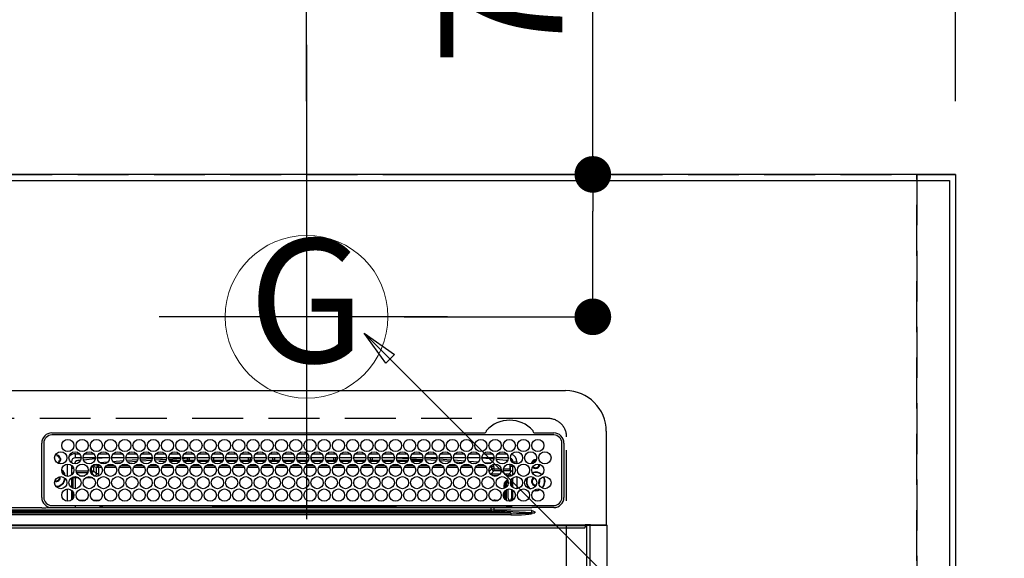
# Model space of a CAD drawing. Extents: x 83844 to 110317, y -25 to 8845.
# Drawn here: x 101579 to 102063, y 6821 to 7086 of the extents above; entities that cross this region are included whole.
import ezdxf
from ezdxf.enums import TextEntityAlignment as Align

# ---------------------------------------------------------------- set-up
doc = ezdxf.new("R2010")
doc.units = 0
doc.header["$LTSCALE"] = 50
doc.header["$MEASUREMENT"] = 0
doc.linetypes.add('DASHED', pattern=[0.75, 0.5, -0.25])
doc.layers.get('0').update_dxf_attribs({"linetype": 'CONTINUOUS'})
doc.layers.get('DEFPOINTS').update_dxf_attribs({"color": 146, "linetype": 'CONTINUOUS'})
for name, color, linetype in [('111-壁仕上', 3, 'CONTINUOUS'), ('126-甲板', 2, 'CONTINUOUS'), ('150-機器', 8, 'CONTINUOUS'), ('160-文字', 254, 'CONTINUOUS'), ('166-寸法B', 11, 'CONTINUOUS')]:
    doc.layers.add(name, color=color, linetype=linetype)
doc.styles.add('KH001', font='txt')
doc.dimstyles.new('KH1xx030', dxfattribs={"dimscale": 30, "dimtxt": 2, "dimasz": 0.6, "dimexe": 0.3, "dimexo": 1.2, "dimgap": 0.5, "dimtad": 3, "dimdec": 1, "dimdsep": 46, "dimlunit": 6, "dimtxsty": 'KH001', "dimblk": 'DOT', "dimcen": 1, "dimdle": 1, "dimclrd": 256, "dimclre": 256, "dimclrt": 256, "dimadec": 0, "dimazin": 0, "dimtfac": 1, "dimtdec": 1, "dimtix": 1, "dimtmove": 2, "dimatfit": 3, "dimldrblk": 'CLOSEDBLANK', "dimfxl": 1, "dimtolj": 1, "dimtzin": 0, "dimlwd": -1, "dimlwe": -1, "dimarcsym": 0})

# ---------------------------------------------------------------- blocks, each defined once
blk = doc.blocks.new('_Dot')
at = {"color": 0, "linetype": 'ByBlock', "lineweight": -2}
blk.add_line((-0.5, 0), (-1, 0), dxfattribs=at)
at = {"color": 0, "linetype": 'ByBlock', "const_width": 0.5}
blk.add_lwpolyline([(-0.25, 0, 1), (0.25, 0, 1)], format="xyb", close=True, dxfattribs=at)
blk = doc.blocks.new('*D62')
at = {"layer": '166-寸法B', "transparency": 16777216}
for p, q in [((99909.88, 7112.16), (99909.88, 7945.12)), ((102038.87, 7045.94), (102038.87, 7945.12)), ((99927.88, 7936.12), (102020.87, 7936.12))]:
    blk.add_line(p, q, dxfattribs=at)
at = {"layer": 'DEFPOINTS', "color": 0, "transparency": 16777216}
for p in [(102038.87, 7936.12), (99909.88, 7076.16), (102038.87, 7009.94)]:
    blk.add_point(p, dxfattribs=at)
at = {"layer": '166-寸法B', "transparency": 16777216, "xscale": 18, "yscale": 18, "zscale": 18, "rotation": 180}
blk.add_blockref('_Dot', (99909.88, 7936.12), dxfattribs=at)
at = {"layer": '166-寸法B', "transparency": 16777216, "xscale": 18, "yscale": 18, "zscale": 18}
blk.add_blockref('_Dot', (102038.87, 7936.12), dxfattribs=at)
at = {"layer": '166-寸法B', "transparency": 16777216, "insert": (100974.37, 7984.93), "char_height": 60, "attachment_point": 5, "style": 'KH001'}
blk.add_mtext('\\A1;2,129', dxfattribs=at)
blk = doc.blocks.new('_ClosedBlank')
at = {"color": 0, "linetype": 'ByBlock', "lineweight": -2}
for p, q in [((-1, 0.167), (0, 0)), ((-1, 0.167), (-1, -0.167)), ((0, 0), (-1, -0.167))]:
    blk.add_line(p, q, dxfattribs=at)
blk = doc.blocks.new('*D63')
at = {"layer": '166-寸法B', "transparency": 16777216}
for p, q in [((99569.87, 7045.94), (99569.87, 8080.12)), ((102038.87, 7045.94), (102038.87, 8080.12)), ((99587.87, 8071.12), (102020.87, 8071.12))]:
    blk.add_line(p, q, dxfattribs=at)
at = {"layer": 'DEFPOINTS', "color": 0, "transparency": 16777216}
for p in [(102038.87, 8071.12), (99569.87, 7009.94), (102038.87, 7009.94)]:
    blk.add_point(p, dxfattribs=at)
at = {"layer": '166-寸法B', "transparency": 16777216, "xscale": 18, "yscale": 18, "zscale": 18, "rotation": 180}
blk.add_blockref('_Dot', (99569.87, 8071.12), dxfattribs=at)
at = {"layer": '166-寸法B', "transparency": 16777216, "xscale": 18, "yscale": 18, "zscale": 18}
blk.add_blockref('_Dot', (102038.87, 8071.12), dxfattribs=at)
at = {"layer": '166-寸法B', "transparency": 16777216, "insert": (100804.37, 8119.93), "char_height": 60, "attachment_point": 5, "style": 'KH001'}
blk.add_mtext('\\A1;2,469', dxfattribs=at)
blk = doc.blocks.new('*D64')
at = {"layer": '166-寸法B', "transparency": 16777216}
for p, q in [((102038.87, 7045.94), (102038.87, 7810.12)), ((102008.87, 7801.12), (102709.06, 7801.12))]:
    blk.add_line(p, q, dxfattribs=at)
at = {"layer": 'DEFPOINTS', "color": 0, "transparency": 16777216}
for p in [(102679.06, 7801.12), (102038.87, 7009.94), (102679.06, 6947.94)]:
    blk.add_point(p, dxfattribs=at)
at = {"layer": '166-寸法B', "transparency": 16777216, "insert": (102358.96, 7851.14), "char_height": 60, "attachment_point": 5, "style": 'KH001'}
blk.add_mtext('\\A1;ｶﾞｽ配管位置', dxfattribs=at)
blk = doc.blocks.new('_None')
blk = doc.blocks.new('*D65')
at = {"layer": '166-寸法B', "transparency": 16777216}
for p, q in [((101719.87, 7045.94), (101719.87, 7810.12)), ((102038.87, 7045.94), (102038.87, 7810.12)), ((102020.87, 7801.12), (101737.87, 7801.12))]:
    blk.add_line(p, q, dxfattribs=at)
at = {"layer": 'DEFPOINTS', "color": 0, "transparency": 16777216}
for p in [(101719.87, 7801.12), (101719.87, 7009.94), (102038.87, 7009.94)]:
    blk.add_point(p, dxfattribs=at)
at = {"layer": '166-寸法B', "transparency": 16777216, "xscale": 18, "yscale": 18, "zscale": 18, "rotation": 180}
blk.add_blockref('_Dot', (101719.87, 7801.12), dxfattribs=at)
at = {"layer": '166-寸法B', "transparency": 16777216, "xscale": 18, "yscale": 18, "zscale": 18}
blk.add_blockref('_Dot', (102038.87, 7801.12), dxfattribs=at)
at = {"layer": '166-寸法B', "transparency": 16777216, "insert": (101879.37, 7846.12), "char_height": 60, "attachment_point": 5, "style": 'KH001'}
blk.add_mtext('\\A1;319', dxfattribs=at)
blk = doc.blocks.new('*D66')
at = {"layer": '166-寸法B', "transparency": 16777216}
for p, q in [((102038.87, 7045.94), (102038.87, 8080.12)), ((102008.87, 8071.12), (102709.06, 8071.12))]:
    blk.add_line(p, q, dxfattribs=at)
at = {"layer": 'DEFPOINTS', "color": 0, "transparency": 16777216}
for p in [(102679.06, 8071.12), (102038.87, 7009.94), (102679.06, 6947.94)]:
    blk.add_point(p, dxfattribs=at)
at = {"layer": '166-寸法B', "transparency": 16777216, "insert": (102358.96, 8121.43), "char_height": 60, "attachment_point": 5, "style": 'KH001'}
blk.add_mtext('\\A1;排水位置', dxfattribs=at)
blk = doc.blocks.new('*D67')
at = {"layer": '166-寸法B', "transparency": 16777216}
for p, q in [((102038.87, 7045.94), (102038.87, 7945.12)), ((102008.87, 7936.12), (102709.06, 7936.12))]:
    blk.add_line(p, q, dxfattribs=at)
at = {"layer": 'DEFPOINTS', "color": 0, "transparency": 16777216}
for p in [(102679.06, 7936.12), (102038.87, 7009.94), (102679.06, 6947.94)]:
    blk.add_point(p, dxfattribs=at)
at = {"layer": '166-寸法B', "transparency": 16777216, "insert": (102358.96, 7986.58), "char_height": 60, "attachment_point": 5, "style": 'KH001'}
blk.add_mtext('\\A1;給水・給湯位置', dxfattribs=at)
blk = doc.blocks.new('*D70')
at = {"layer": '166-寸法B', "transparency": 16777216}
for p, q in [((101860.57, 7009.94), (101860.57, 7159)), ((101767.9, 7009.94), (101869.57, 7009.94)), ((101860.57, 6957.94), (101860.57, 6991.94)), ((101767.9, 6939.94), (101869.57, 6939.94))]:
    blk.add_line(p, q, dxfattribs=at)
at = {"layer": 'DEFPOINTS', "color": 0, "transparency": 16777216}
for p in [(101731.9, 7009.94), (101860.57, 7009.94), (101731.9, 6939.94)]:
    blk.add_point(p, dxfattribs=at)
at = {"layer": '166-寸法B', "transparency": 16777216, "xscale": 18, "yscale": 18, "zscale": 18}
for p, rotation in [((101860.57, 7009.94), 90), ((101860.57, 6939.94), 270)]:
    blk.add_blockref('_Dot', p, dxfattribs=dict(at, rotation=rotation))
at = {"layer": '166-寸法B', "transparency": 16777216, "insert": (101815.57, 7108.96), "char_height": 60, "attachment_point": 5, "rotation": 90, "style": 'KH001'}
blk.add_mtext('\\A1;70', dxfattribs=at)
blk = doc.blocks.new('HT-F6S_H2')
at = {"layer": '126-甲板', "linetype": 'DASHED'}
for p, q in [((271, 282.65), (-271, 282.65)), ((280, -170.35), (280, 273.65))]:
    blk.add_line(p, q, dxfattribs=at)
blk.add_arc((271, 273.65), 9, 0, 90, dxfattribs=at)
at = {"layer": '150-機器', "color": 13, "linetype": 'Continuous'}
for p, q in [((-279.5, 296.38), (279.5, 296.38)), ((299.5, 276.38), (299.5, 230.38)), ((27, 275.6), (239.74, 275.6)), ((273.7, 274.58), (27, 274.58)), ((239.74, 275.6), (239.9, 275.61)), ((264.1, 275.61), (264.18, 275.6)), ((264.18, 275.6), (264.26, 275.6)), ((264.26, 275.6), (273.7, 275.6)), ((22, 243.88), (21.98, 270.58)), ((23, 270.58), (23, 243.88)), ((277.7, 243.88), (277.7, 270.58)), ((278.72, 270.58), (278.72, 243.88)), ((28.52, 264.33), (28.6, 264.35)), ((28.6, 264.35), (28.6, 264.47)), ((29.4, 264.98), (29.4, 264.76)), ((29.4, 264.76), (29.4, 264.35)), ((30.75, 263), (31.16, 263)), ((31.16, 262.2), (30.75, 262.2)), ((31.16, 263), (31.38, 263)), ((31.38, 262.2), (31.16, 262.2)), ((36.6, 261.38), (36.07, 261.38)), ((36.6, 261.38), (36.6, 260.89)), ((38.6, 263.38), (38.6, 265.38)), ((38.6, 265.38), (40.54, 265.38)), ((41.35, 263.38), (38.6, 263.38)), ((41.09, 262.11), (39.8, 261.98)), ((48.35, 263.38), (42.35, 263.38)), ((48.31, 262.84), (42.54, 262.26)), ((43.16, 265.38), (47.54, 265.38)), ((55.35, 263.38), (49.35, 263.38)), ((53.98, 263.38), (49.37, 262.95)), ((50.16, 265.38), (54.54, 265.38)), ((62.35, 263.38), (56.35, 263.38)), ((56.99, 261.57), (62.02, 261.99)), ((57.16, 265.38), (61.54, 265.38)), ((69.35, 263.38), (63.35, 263.38)), ((63.63, 262.13), (69.2, 262.59)), ((64.16, 265.38), (68.54, 265.38)), ((68.7, 261.55), (64.29, 261.18)), ((76.35, 263.38), (70.35, 263.38)), ((70.47, 262.7), (76.33, 263.06)), ((76.03, 262.05), (70.89, 261.72)), ((71.16, 265.38), (75.54, 265.38)), ((83.35, 263.38), (77.35, 263.38)), ((77.4, 263.13), (81.32, 263.38)), ((83.17, 262.49), (77.62, 262.15)), ((78.16, 265.38), (82.54, 265.38)), ((79.53, 261.65), (82.84, 261.65)), ((90.35, 263.38), (84.35, 263.38)), ((90.31, 262.94), (84.5, 262.58)), ((84.59, 262.15), (90.11, 262.15)), ((84.86, 261.65), (89.84, 261.65)), ((85.16, 265.38), (89.54, 265.38)), ((97.35, 263.38), (91.35, 263.38)), ((92.47, 263.08), (91.42, 263.01)), ((91.59, 262.15), (93.6, 262.15)), ((91.86, 261.65), (96.84, 261.65)), ((92.16, 265.38), (96.54, 265.38)), ((97.31, 263.27), (92.47, 263.08)), ((93.6, 262.15), (93.6, 263.1)), ((94.6, 262.15), (93.6, 262.15)), ((94.6, 262.15), (94.6, 263.07)), ((94.6, 262.15), (97.11, 262.15)), ((104.35, 263.38), (98.35, 263.38)), ((98.59, 262.15), (104.11, 262.15)), ((98.86, 261.65), (103.84, 261.65)), ((99.16, 265.38), (103.54, 265.38)), ((111.35, 263.38), (105.35, 263.38)), ((105.4, 263.38), (105.4, 262.78)), ((106.4, 262.15), (105.59, 262.15)), ((105.86, 261.65), (110.84, 261.65)), ((106.16, 265.38), (110.54, 265.38)), ((106.4, 263.38), (106.4, 262.15)), ((106.4, 262.15), (111.11, 262.15)), ((118.35, 263.38), (112.35, 263.38)), ((112.59, 262.15), (118.11, 262.15)), ((112.86, 261.65), (117.84, 261.65)), ((113.16, 265.38), (117.54, 265.38)), ((125.35, 263.38), (119.35, 263.38)), ((119.59, 262.15), (123.6, 262.15)), ((119.86, 261.65), (124.84, 261.65)), ((120.16, 265.38), (124.54, 265.38)), ((123.6, 262.15), (123.6, 263.38)), ((124.6, 262.15), (123.6, 262.15)), ((124.6, 262.15), (124.6, 263.38)), ((124.6, 262.15), (125.11, 262.15)), ((132.35, 263.38), (126.35, 263.38)), ((126.59, 262.15), (132.11, 262.15)), ((126.86, 261.65), (131.84, 261.65)), ((127.16, 265.38), (131.54, 265.38)), ((139.35, 263.38), (133.35, 263.38)), ((133.59, 262.15), (135.4, 262.15)), ((133.86, 261.65), (138.84, 261.65)), ((134.16, 265.38), (138.54, 265.38)), ((135.4, 263.38), (135.4, 262.15)), ((136.4, 262.15), (135.4, 262.15)), ((136.4, 263.38), (136.4, 262.15)), ((136.4, 262.15), (139.11, 262.15)), ((146.35, 263.38), (140.35, 263.38)), ((140.59, 262.15), (146.11, 262.15)), ((140.86, 261.65), (145.84, 261.65)), ((141.16, 265.38), (145.54, 265.38)), ((153.35, 263.38), (147.35, 263.38)), ((147.59, 262.15), (153.11, 262.15)), ((147.86, 261.65), (152.84, 261.65)), ((148.16, 265.38), (152.54, 265.38)), ((160.35, 263.38), (154.35, 263.38)), ((154.6, 262.15), (154.59, 262.15)), ((154.6, 262.15), (154.6, 263.38)), ((154.6, 262.15), (160.11, 262.15)), ((154.86, 261.65), (159.84, 261.65)), ((155.16, 265.38), (159.54, 265.38)), ((167.35, 263.38), (161.35, 263.38)), ((161.59, 262.15), (165.4, 262.15)), ((161.86, 261.65), (166.84, 261.65)), ((162.16, 265.38), (166.54, 265.38)), ((165.4, 263.38), (165.4, 262.15)), ((166.4, 262.15), (165.4, 262.15)), ((166.4, 263.38), (166.4, 262.15)), ((166.4, 262.15), (167.11, 262.15)), ((174.35, 263.38), (168.35, 263.38)), ((168.59, 262.15), (174.11, 262.15)), ((168.86, 261.65), (173.84, 261.65)), ((169.16, 265.38), (173.54, 265.38)), ((181.35, 263.38), (175.35, 263.38)), ((175.59, 262.15), (181.11, 262.15)), ((175.86, 261.65), (180.84, 261.65)), ((176.16, 265.38), (180.54, 265.38)), ((188.35, 263.38), (182.35, 263.38)), ((182.59, 262.15), (183.6, 262.15)), ((182.86, 261.65), (187.84, 261.65)), ((183.16, 265.38), (187.54, 265.38)), ((183.6, 262.15), (183.6, 263.38)), ((184.6, 262.15), (183.6, 262.15)), ((184.6, 262.15), (184.6, 263.38)), ((184.6, 262.15), (188.11, 262.15)), ((195.35, 263.38), (189.35, 263.38)), ((189.59, 262.15), (195.11, 262.15)), ((189.86, 261.65), (194.84, 261.65)), ((190.16, 265.38), (194.54, 265.38)), ((195.32, 263.17), (191.6, 263.38)), ((202.35, 263.38), (196.35, 263.38)), ((202.26, 262.78), (196.41, 263.11)), ((196.59, 262.15), (202.11, 262.15)), ((196.86, 261.65), (201.84, 261.65)), ((197.16, 265.38), (201.54, 265.38)), ((209.35, 263.38), (203.35, 263.38)), ((209.14, 262.39), (203.47, 262.71)), ((203.59, 262.15), (209.11, 262.15)), ((203.86, 261.65), (208.84, 261.65)), ((204.16, 265.38), (208.54, 265.38)), ((216.35, 263.38), (210.35, 263.38)), ((210.37, 263.32), (216.03, 263.01)), ((215.98, 262.01), (210.54, 262.31)), ((210.86, 261.65), (211.27, 261.65)), ((211.16, 265.38), (215.54, 265.38)), ((216.02, 262), (215.98, 262.01)), ((216.03, 263.01), (216.32, 262.98)), ((223.35, 263.38), (217.35, 263.38)), ((217.44, 262.89), (223.15, 262.42)), ((222.62, 261.46), (217.8, 261.86)), ((218.16, 265.38), (222.54, 265.38)), ((230.35, 263.38), (224.35, 263.38)), ((224.54, 262.31), (229.96, 261.86)), ((225.16, 265.38), (229.54, 265.38)), ((237.35, 263.38), (231.35, 263.38)), ((231.9, 261.7), (236.51, 261.33)), ((232.16, 265.38), (236.54, 265.38)), ((237.35, 263.33), (236.82, 263.38)), ((244.35, 263.38), (238.35, 263.38)), ((244.28, 262.67), (238.35, 263.24)), ((239.16, 265.38), (243.54, 265.38)), ((251.35, 263.38), (245.35, 263.38)), ((250.37, 262.05), (245.45, 262.55)), ((246.16, 265.38), (250.54, 265.38)), ((250.6, 262.01), (250.37, 262.05)), ((250.96, 261.86), (250.6, 262.01)), ((253.6, 261.38), (255.6, 261.38)), ((253.6, 260.89), (253.6, 261.38)), ((255.6, 261.38), (255.6, 260.34)), ((34.6, 254.24), (34.6, 260.22)), ((36.6, 259.66), (36.6, 254.79)), ((37.07, 259.25), (36.6, 259.25)), ((37.74, 258.02), (36.6, 258.02)), ((38.86, 256.97), (44.84, 256.97)), ((45.86, 256.97), (46.48, 256.97)), ((46.48, 256.97), (46.48, 258.84)), ((46.48, 258.84), (47.48, 258.84)), ((46.48, 256.97), (47.48, 256.97)), ((46.48, 256.97), (46.48, 255.97)), ((47.48, 258.84), (47.48, 256.97)), ((47.48, 256.97), (48.94, 255.51)), ((48.35, 260.19), (48.36, 260.13)), ((48.36, 260.13), (48.37, 260.01)), ((48.37, 260.01), (48.38, 259.92)), ((48.38, 259.92), (48.38, 259.86)), ((48.38, 259.86), (48.39, 259.84)), ((49.97, 259.97), (48.39, 259.84)), ((48.94, 255.51), (48.94, 258.56)), ((49.94, 258.56), (48.94, 258.56)), ((49.93, 259.56), (50.64, 259.56)), ((49.93, 259.54), (49.93, 259.56)), ((49.94, 259.48), (49.93, 259.54)), ((49.94, 259.39), (49.94, 259.48)), ((49.94, 259.26), (49.94, 259.39)), ((49.94, 259.11), (49.94, 259.26)), ((49.94, 258.94), (49.94, 259.11)), ((49.94, 258.75), (49.94, 258.94)), ((49.94, 258.56), (49.94, 258.75)), ((49.94, 258.56), (49.94, 255.51)), ((51.47, 258.56), (49.94, 258.56)), ((50.51, 261.02), (54.54, 261.36)), ((58.47, 258.57), (53.18, 258.56)), ((54.04, 259.57), (57.62, 259.58)), ((61.07, 260.91), (58.05, 260.65)), ((65.46, 258.58), (60.19, 258.57)), ((61.06, 259.58), (64.61, 259.58)), ((72.46, 258.58), (67.19, 258.58)), ((68.07, 259.59), (71.6, 259.59)), ((79.46, 258.59), (74.2, 258.58)), ((75.08, 259.59), (78.59, 259.6)), ((86.45, 258.6), (81.2, 258.59)), ((82.09, 259.6), (85.59, 259.6)), ((93.45, 258.6), (88.21, 258.6)), ((89.1, 259.6), (92.58, 259.61)), ((100.44, 258.61), (95.22, 258.61)), ((96.11, 259.61), (99.57, 259.61)), ((107.44, 258.62), (102.22, 258.61)), ((103.12, 259.62), (106.56, 259.62)), ((114.44, 258.63), (109.23, 258.62)), ((110.13, 259.62), (113.56, 259.62)), ((121.43, 258.63), (116.23, 258.63)), ((117.13, 259.63), (120.55, 259.63)), ((128.43, 258.64), (123.24, 258.64)), ((124.14, 259.63), (127.54, 259.64)), ((135.42, 258.65), (130.24, 258.64)), ((131.15, 259.64), (134.53, 259.64)), ((142.42, 258.65), (137.25, 258.65)), ((138.16, 259.65), (141.53, 259.65)), ((145.4, 258.66), (144.25, 258.66)), ((145.17, 259.65), (145.4, 259.65)), ((145.4, 259.65), (148.53, 259.65)), ((149.42, 258.65), (145.4, 258.66)), ((156.42, 258.65), (151.25, 258.65)), ((152.16, 259.64), (155.54, 259.64)), ((163.43, 258.64), (158.24, 258.65)), ((159.15, 259.64), (162.54, 259.64)), ((170.43, 258.63), (165.24, 258.64)), ((166.14, 259.63), (169.55, 259.63)), ((177.44, 258.63), (172.23, 258.63)), ((173.13, 259.62), (176.56, 259.62)), ((184.44, 258.62), (179.23, 258.63)), ((180.12, 259.62), (183.57, 259.61)), ((191.44, 258.61), (186.23, 258.62)), ((187.11, 259.61), (190.58, 259.61)), ((198.45, 258.61), (193.22, 258.61)), ((194.1, 259.6), (197.59, 259.6)), ((205.45, 258.6), (200.22, 258.61)), ((201.09, 259.6), (204.6, 259.59)), ((212.45, 258.59), (207.21, 258.6)), ((208.07, 259.59), (211.6, 259.59)), ((219.46, 258.59), (214.21, 258.59)), ((215.06, 259.58), (218.61, 259.58)), ((226.46, 258.58), (221.2, 258.59)), ((222.05, 259.58), (225.62, 259.57)), ((229.12, 260.93), (225.19, 261.25)), ((233.46, 258.58), (228.2, 258.58)), ((229.04, 259.57), (232.63, 259.57)), ((235.14, 260.44), (233.13, 260.6)), ((240.47, 258.56), (235.19, 258.57)), ((236.03, 259.56), (239.64, 259.56)), ((239.42, 261.09), (242.51, 260.83)), ((241.86, 257.5), (241.86, 256.96)), ((241.92, 256.57), (243.32, 257.97)), ((242.49, 260.64), (242.48, 260.55)), ((242.51, 260.83), (242.49, 260.64)), ((242.51, 260.83), (242.79, 260.76)), ((244.32, 256.97), (242.86, 255.51)), ((244.32, 258.84), (243.32, 258.84)), ((243.32, 257.97), (243.32, 258.84)), ((244.32, 257.97), (243.32, 257.97)), ((244.32, 258.84), (244.32, 257.97)), ((244.32, 257.97), (244.32, 256.97)), ((244.32, 257.97), (247.76, 257.97)), ((247.84, 256.97), (244.32, 256.97)), ((252.21, 256.97), (248.86, 256.97)), ((248.94, 257.97), (252.16, 257.97)), ((251.73, 255.51), (253.15, 256.93)), ((252.16, 260.06), (252.16, 257.97)), ((252.21, 260.05), (252.16, 260.06)), ((252.21, 259.53), (252.21, 260.05)), ((252.27, 256.93), (252.21, 256.97)), ((253.6, 259.25), (252.22, 259.25)), ((252.27, 259.02), (252.24, 259.03)), ((252.27, 259.02), (252.27, 256.93)), ((253.6, 259.02), (252.27, 259.02)), ((252.27, 256.93), (253.15, 256.93)), ((253.6, 254.79), (253.6, 259.66)), ((30.75, 253.75), (30.72, 254.06)), ((36.6, 253.56), (36.6, 248.69)), ((37.01, 255.93), (37.56, 255.93)), ((37.01, 255.93), (37.36, 255.59)), ((37.44, 253.51), (37.1, 253.85)), ((38.44, 253.51), (37.44, 253.51)), ((37.44, 248.27), (37.44, 253.51)), ((38.44, 253.51), (38.44, 254.13)), ((40.17, 253.51), (38.44, 253.51)), ((38.44, 253.51), (38.44, 248.13)), ((44.57, 255.97), (39.13, 255.97)), ((40.57, 254.51), (43.13, 254.51)), ((47.17, 253.51), (43.53, 253.51)), ((46.48, 255.97), (46.13, 255.97)), ((47.94, 254.51), (46.48, 255.97)), ((47.57, 254.51), (47.94, 254.51)), ((47.94, 254.37), (47.94, 254.51)), ((49.94, 255.51), (48.94, 255.51)), ((242.86, 255.51), (247.31, 255.51)), ((242.86, 254.98), (242.86, 255.51)), ((246.13, 254.51), (243.57, 254.51)), ((249.39, 255.51), (251.73, 255.51)), ((251.73, 254.51), (250.57, 254.51)), ((251.73, 254.51), (251.73, 255.51)), ((251.73, 254.51), (252.73, 254.51)), ((251.73, 254.23), (251.73, 254.51)), ((252.71, 252.55), (252.73, 252.55)), ((253.6, 255.39), (252.73, 254.51)), ((252.73, 254.51), (252.73, 254.36)), ((252.73, 252.58), (252.73, 252.55)), ((252.73, 252.55), (252.82, 252.55)), ((253.6, 248.69), (253.6, 253.56)), ((255.6, 254.12), (255.6, 248.14)), ((266.42, 251.08), (266.55, 251.75)), ((266.55, 251.75), (266.51, 252.1)), ((34.6, 242.04), (34.6, 248.02)), ((36.6, 247.46), (36.6, 242.59)), ((249.27, 250.05), (249.77, 250.05)), ((249.27, 248.27), (249.27, 250.05)), ((250.27, 250.05), (249.77, 250.05)), ((249.77, 248.48), (249.77, 250.05)), ((249.77, 242.87), (249.77, 247.18)), ((250.27, 250.05), (250.27, 248.82)), ((250.27, 247.57), (250.27, 242.48)), ((251.24, 243.52), (251.24, 247.96)), ((252.35, 251.06), (252.35, 251.2)), ((252.85, 251.55), (252.38, 251.55)), ((252.9, 249.74), (252.69, 249.74)), ((252.85, 251.55), (252.85, 250.57)), ((252.87, 250.56), (252.85, 250.57)), ((252.9, 249.56), (252.9, 249.39)), ((252.9, 247.84), (252.9, 243.54)), ((253.6, 242.59), (253.6, 247.46)), ((263.84, 247.25), (264.8, 247.15)), ((264.04, 247.42), (264.8, 247.35)), ((264.8, 249.65), (264.96, 249.66)), ((264.8, 247.35), (266.04, 247.53)), ((264.8, 247.15), (266.1, 247.34)), ((266.04, 247.53), (266.85, 247.86)), ((266.1, 247.34), (267.09, 247.76)), ((266.36, 250.95), (266.42, 251.08)), ((37.44, 243.51), (37.44, 246.55)), ((40.1, 242.59), (43.6, 242.59)), ((47.1, 242.59), (50.6, 242.59)), ((244.86, 242.03), (244.86, 242.59)), ((244.86, 242.59), (246.6, 242.59)), ((249.27, 243.5), (249.27, 246.55)), ((252.35, 242.52), (252.24, 242.52)), ((252.35, 242.46), (252.35, 242.52)), ((252.85, 242.46), (252.35, 242.46)), ((252.85, 242.53), (252.87, 242.54)), ((252.85, 242.53), (252.85, 242.46)), ((252.85, 242.46), (253.04, 242.27)), ((-242.95, 237.56), (242.95, 237.56)), ((21.98, 238.79), (0, 238.79)), ((106.9, 237.68), (0, 237.68)), ((24.72, 238.88), (146.93, 238.88)), ((27, 239.88), (273.7, 239.88)), ((38.43, 239.88), (38.43, 238.88)), ((51.21, 239.66), (50.72, 239.17)), ((50.72, 239.05), (50.72, 239.17)), ((50.72, 239.05), (51.19, 239.05)), ((51.18, 238.88), (51.2, 239.56)), ((51.7, 239.56), (51.68, 238.88)), ((51.7, 239.88), (51.7, 239.56)), ((106.11, 239.56), (51.7, 239.56)), ((106.09, 238.88), (106.11, 239.56)), ((106.11, 239.56), (106.11, 239.76)), ((106.41, 239.76), (106.41, 239.88)), ((106.41, 239.76), (106.41, 239.56)), ((195.79, 239.76), (106.41, 239.76)), ((106.41, 239.25), (106.41, 239.56)), ((106.41, 239.56), (195.79, 239.56)), ((195.79, 239.25), (106.41, 239.25)), ((242.95, 237.68), (106.9, 237.68)), ((146.93, 238.88), (242.95, 238.88)), ((195.79, 239.76), (195.79, 239.88)), ((195.79, 239.56), (195.79, 239.76)), ((195.79, 239.25), (195.79, 239.56)), ((196.09, 239.76), (196.09, 239.56)), ((196.09, 239.56), (196.11, 238.88)), ((250.55, 239.56), (196.09, 239.56)), ((242.95, 237.68), (242.95, 238.88)), ((242.95, 238.88), (244.36, 238.88)), ((244.45, 237.68), (242.95, 237.68)), ((242.95, 237.56), (242.95, 237.68)), ((242.95, 237.56), (242.95, 236.78)), ((244.36, 238.88), (262.32, 238.88)), ((244.45, 237.68), (244.45, 237.52)), ((252.59, 237.55), (244.45, 237.68)), ((244.45, 237.52), (262.95, 236.41)), ((250.55, 239.56), (250.55, 239.88)), ((250.56, 238.88), (250.55, 239.56)), ((251.05, 239.56), (251.06, 238.88)), ((251.77, 238.88), (251.77, 239.88)), ((251.77, 238.88), (251.77, 239.88)), ((252.64, 239.17), (251.94, 239.88)), ((262.95, 237.38), (252.59, 237.55)), ((253.2, 239.74), (253.2, 239.88)), ((262.32, 238.88), (262.84, 238.88)), ((262.84, 238.88), (262.84, 239.02)), ((264.45, 238.85), (262.84, 238.88)), ((262.95, 236.41), (262.95, 237.38)), ((273.7, 238.85), (264.45, 238.85)), ((-252.65, 236.24), (252.65, 236.24)), ((252.65, 235.3), (-252.65, 235.3)), ((242.95, 236.78), (-242.95, 236.78)), ((252.65, 236.24), (244.37, 236.73)), ((252.65, 236.24), (252.65, 235.3)), ((262.94, 236.18), (264.42, 236.35)), ((262.94, 236.18), (262.95, 236.15)), ((262.95, 236.15), (262.96, 236.12)), ((262.96, 236.12), (262.96, 236.08)), ((262.96, 236.08), (262.97, 236.05)), ((262.97, 236.05), (262.98, 236.02)), ((262.98, 236.02), (262.99, 235.98)), ((262.99, 235.98), (263, 235.95)), ((263, 235.95), (263.01, 235.92)), ((264.42, 236.35), (263.01, 235.92)), ((264.42, 236.35), (264.45, 236.36)), ((264.45, 236.36), (264.42, 236.35)), ((264.45, 236.88), (264.45, 236.36)), ((-289.1, 230.38), (289.1, 230.38)), ((289.1, 229.88), (-289.1, 229.88)), ((-288.8, 228.88), (288.8, 228.88)), ((291.81, 230.38), (289.1, 230.38)), ((289.1, 230.38), (289.1, 229.88)), ((289.1, 229.88), (289.1, 229.18)), ((289.9, 230.14), (289.91, 230.19)), ((289.9, 230.08), (289.9, 230.14)), ((291.67, 230.08), (289.9, 230.08)), ((289.9, -131.32), (289.9, 230.08)), ((289.91, 230.19), (289.93, 230.24)), ((289.93, 230.24), (289.94, 230.29)), ((289.94, 230.29), (289.97, 230.33)), ((289.97, 230.33), (289.99, 230.35)), ((289.99, 230.35), (290.02, 230.37)), ((290.02, 230.37), (290.05, 230.38)), ((291.67, 230.14), (291.68, 230.19)), ((291.67, 230.08), (291.67, 230.14)), ((292.17, 230.08), (291.67, 230.08)), ((291.67, -131.32), (291.67, 230.08)), ((291.68, 230.19), (291.69, 230.24)), ((291.69, 230.24), (291.71, 230.29)), ((291.71, 230.29), (291.73, 230.33)), ((291.73, 230.33), (291.76, 230.35)), ((291.76, 230.35), (291.79, 230.37)), ((291.79, 230.37), (291.82, 230.38)), ((291.81, 230.38), (291.82, 230.38)), ((291.82, 230.38), (292.17, 230.38)), ((292.17, 230.08), (292.17, 230.38)), ((292.17, 230.38), (297.9, 230.38)), ((297.9, 230.08), (292.17, 230.08)), ((297.9, 230.08), (297.9, 230.38)), ((297.9, 230.38), (299.6, 230.38)), ((299.9, 230.08), (297.9, 230.08)), ((299.9, -131.32), (299.9, 230.08))]:
    blk.add_line(p, q, dxfattribs=at)
for points in [[(252.16, 257.97), (252.16, 257.85), (252.16, 257.72), (252.16, 257.6), (252.17, 257.49), (252.17, 257.39), (252.17, 257.29), (252.18, 257.2), (252.18, 257.13), (252.19, 257.07), (252.2, 257.02), (252.2, 256.99), (252.21, 256.97), (252.21, 256.97)], [(252.21, 259.53), (252.21, 259.46), (252.21, 259.4), (252.21, 259.34), (252.22, 259.29), (252.22, 259.23), (252.22, 259.18), (252.22, 259.14), (252.23, 259.1), (252.23, 259.07), (252.23, 259.05), (252.23, 259.04), (252.24, 259.03), (252.24, 259.03)], [(253.6, 256.83), (253.49, 256.88), (253.36, 256.91), (253.24, 256.93), (253.15, 256.93)], [(37.01, 255.93), (36.89, 255.93), (36.77, 255.9), (36.65, 255.87), (36.6, 255.84)], [(47.94, 254.51), (48.06, 254.52), (48.19, 254.54), (48.31, 254.58), (48.42, 254.63), (48.52, 254.7), (48.62, 254.78), (48.71, 254.87), (48.78, 254.97), (48.84, 255.08), (48.89, 255.2), (48.92, 255.32), (48.94, 255.44), (48.94, 255.51)], [(49.53, 254.31), (49.67, 254.51), (49.78, 254.74), (49.86, 254.97), (49.92, 255.22), (49.94, 255.47), (49.94, 255.51)], [(242.26, 255.71), (242.37, 255.64), (242.48, 255.59), (242.6, 255.55), (242.72, 255.52), (242.84, 255.51), (242.86, 255.51)], [(252.85, 251.55), (252.85, 251.67), (252.85, 251.8), (252.85, 251.92), (252.85, 252.03), (252.84, 252.14), (252.84, 252.23), (252.84, 252.32), (252.83, 252.39), (252.83, 252.45), (252.83, 252.5), (252.82, 252.53), (252.82, 252.55), (252.82, 252.55)], [(252.85, 250.57), (252.84, 250.57), (252.83, 250.57), (252.81, 250.57), (252.78, 250.57), (252.75, 250.58), (252.7, 250.58), (252.66, 250.58), (252.61, 250.58), (252.55, 250.58), (252.49, 250.58), (252.43, 250.58), (252.37, 250.58), (252.35, 250.58)], [(252.9, 249.56), (252.9, 249.69), (252.9, 249.81), (252.9, 249.93), (252.9, 250.04), (252.9, 250.15), (252.89, 250.25), (252.89, 250.33), (252.89, 250.41), (252.88, 250.47), (252.88, 250.51), (252.88, 250.54), (252.87, 250.56), (252.87, 250.56)], [(244.86, 242.59), (244.61, 242.57), (244.37, 242.52), (244.13, 242.45), (243.9, 242.34), (243.74, 242.24)], [(251.24, 243.52), (251.25, 243.4), (251.27, 243.27), (251.31, 243.16), (251.36, 243.04), (251.43, 242.94), (251.51, 242.84), (251.6, 242.75), (251.7, 242.68), (251.81, 242.62), (251.92, 242.57), (252.04, 242.54), (252.17, 242.52), (252.24, 242.52)], [(252.11, 242.04), (252.16, 242.07), (252.21, 242.12), (252.25, 242.16), (252.29, 242.22), (252.31, 242.27), (252.33, 242.33), (252.35, 242.39), (252.35, 242.46), (252.35, 242.46)], [(252.35, 242.52), (252.41, 242.52), (252.47, 242.52), (252.53, 242.52), (252.59, 242.52), (252.64, 242.52), (252.69, 242.52), (252.73, 242.52), (252.77, 242.53), (252.8, 242.53), (252.83, 242.53), (252.84, 242.53), (252.85, 242.53), (252.85, 242.53)], [(252.87, 242.54), (252.87, 242.55), (252.88, 242.57), (252.88, 242.61), (252.89, 242.67), (252.89, 242.73), (252.89, 242.81), (252.9, 242.91), (252.9, 243.01), (252.9, 243.12), (252.9, 243.23), (252.9, 243.36), (252.9, 243.48), (252.9, 243.54)], [(50.72, 239.17), (50.71, 239.3), (50.69, 239.42), (50.65, 239.54), (50.6, 239.65), (50.53, 239.76), (50.45, 239.85), (50.43, 239.88)], [(50.71, 238.87), (50.72, 238.99), (50.72, 239.05)], [(244.45, 237.52), (242.95, 237.56)], [(244.37, 236.73), (242.95, 236.78)], [(252.65, 236.24), (255.37, 236.16), (257.75, 236.11), (259.77, 236.1), (261.39, 236.11), (262.59, 236.16), (262.94, 236.18)], [(252.65, 235.3), (255.38, 235.32), (257.78, 235.39), (259.81, 235.5), (261.44, 235.65), (262.65, 235.83), (263.01, 235.92)], [(262.95, 236.41), (264.45, 236.36)]]:
    blk.add_lwpolyline(points, dxfattribs=at)
for centre in [(34.85, 269.43), (41.85, 269.43), (48.85, 269.43), (55.85, 269.43), (62.85, 269.43), (69.85, 269.43), (76.85, 269.43), (83.85, 269.43), (90.85, 269.43), (97.85, 269.43), (104.85, 269.43), (111.85, 269.43), (118.85, 269.43), (125.85, 269.43), (132.85, 269.43), (139.85, 269.43), (146.85, 269.43), (153.85, 269.43), (160.85, 269.43), (167.85, 269.43), (174.85, 269.43), (181.85, 269.43), (188.85, 269.43), (195.85, 269.43), (202.85, 269.43), (209.85, 269.43), (216.85, 269.43), (223.85, 269.43), (230.85, 269.43), (237.85, 269.43), (244.85, 269.43), (251.85, 269.43), (258.85, 269.43), (265.85, 269.43), (31.35, 263.33), (38.35, 263.33), (45.35, 263.33), (52.35, 263.33), (59.35, 263.33), (66.35, 263.33), (73.35, 263.33), (80.35, 263.33), (87.35, 263.33), (94.35, 263.33), (101.35, 263.33), (108.35, 263.33), (115.35, 263.33), (122.35, 263.33), (129.35, 263.33), (136.35, 263.33), (143.35, 263.33), (150.35, 263.33), (157.35, 263.33), (164.35, 263.33), (171.35, 263.33), (178.35, 263.33), (185.35, 263.33), (192.35, 263.33), (199.35, 263.33), (206.35, 263.33), (213.35, 263.33), (220.35, 263.33), (227.35, 263.33), (234.35, 263.33), (241.35, 263.33), (248.35, 263.33), (255.35, 263.33), (262.35, 263.33), (269.35, 263.33), (34.85, 257.23), (41.85, 257.23), (48.85, 257.23), (55.85, 257.23), (62.85, 257.23), (69.85, 257.23), (76.85, 257.23), (83.85, 257.23), (90.85, 257.23), (97.85, 257.23), (104.85, 257.23), (111.85, 257.23), (118.85, 257.23), (125.85, 257.23), (132.85, 257.23), (139.85, 257.23), (146.85, 257.23), (153.85, 257.23), (160.85, 257.23), (167.85, 257.23), (174.85, 257.23), (181.85, 257.23), (188.85, 257.23), (195.85, 257.23), (202.85, 257.23), (209.85, 257.23), (216.85, 257.23), (223.85, 257.23), (230.85, 257.23), (237.85, 257.23), (244.85, 257.23), (251.85, 257.23), (258.85, 257.23), (265.85, 257.23), (31.35, 251.13), (38.35, 251.13), (45.35, 251.13), (52.35, 251.13), (59.35, 251.13), (66.35, 251.13), (73.35, 251.13), (80.35, 251.13), (87.35, 251.13), (94.35, 251.13), (101.35, 251.13), (108.35, 251.13), (115.35, 251.13), (122.35, 251.13), (129.35, 251.13), (136.35, 251.13), (143.35, 251.13), (150.35, 251.13), (157.35, 251.13), (164.35, 251.13), (171.35, 251.13), (178.35, 251.13), (185.35, 251.13), (192.35, 251.13), (199.35, 251.13), (206.35, 251.13), (213.35, 251.13), (220.35, 251.13), (227.35, 251.13), (234.35, 251.13), (241.35, 251.13), (248.35, 251.13), (255.35, 251.13), (262.35, 251.13), (269.35, 251.13), (34.85, 245.03), (41.85, 245.03), (48.85, 245.03), (55.85, 245.03), (62.85, 245.03), (69.85, 245.03), (76.85, 245.03), (83.85, 245.03), (90.85, 245.03), (97.85, 245.03), (104.85, 245.03), (111.85, 245.03), (118.85, 245.03), (125.85, 245.03), (132.85, 245.03), (139.85, 245.03), (146.85, 245.03), (153.85, 245.03), (160.85, 245.03), (167.85, 245.03), (174.85, 245.03), (181.85, 245.03), (188.85, 245.03), (195.85, 245.03), (202.85, 245.03), (209.85, 245.03), (216.85, 245.03), (223.85, 245.03), (230.85, 245.03), (237.85, 245.03), (244.85, 245.03), (251.85, 245.03), (258.85, 245.03), (265.85, 245.03)]:
    blk.add_circle(centre, 3, dxfattribs=at)
for centre, radius, start, end in [((279.5, 276.38), 20, 0, 90), ((252, 266.38), 15.45, 42.5618, 137.4382), ((239.06, 276.93), 1.57, 302.5442, 356.4106), ((264.95, 276.93), 1.58, 183.703, 237.0654), ((27, 270.58), 5.02, 90, 179.9997), ((27, 270.58), 4, 90, 180), ((273.7, 270.58), 5.02, 0.0002, 90), ((273.7, 270.58), 4, 0, 90), ((29, 262.6), 2.41, 80.4514, 93.2181), ((29, 262.6), 2.2, 10.4757, 79.5243), ((29, 262.6), 1.8, 12.8697, 77.1303), ((29, 262.6), 1.8, 288.9922, 347.1303), ((29, 262.6), 2.2, 297.2624, 349.5243), ((29, 262.6), 2.41, 350.4514, 9.5486), ((38.6, 261.38), 4, 90, 143.6107), ((38.6, 261.38), 2, 90, 180), ((39.88, 260.09), 1.88, 94.176, 170.8418), ((39.97, 260.06), 1.93, 95.0722, 170.2029), ((251.6, 261.38), 2, 0, 67.9276), ((251.6, 261.38), 4, 0, 70.1372), ((264.8, 260.25), 2.1, 79.7266, 177.3237), ((264.8, 260.25), 1.75, 82.3603, 174.6886), ((29, 253.75), 4.4, 11.8732, 50.0418), ((29, 253.75), 4.6, 9.7863, 51.6701), ((46.48, 256.97), 1, 270.0814, 359.9186), ((48.48, 258.84), 1, 95.3704, 179.9596), ((46.66, 250.71), 8.17, 73.814, 84.2485), ((47.6, 251), 8.87, 74.7326, 84.9132), ((49.94, 258.56), 1, 90.163, 179.992), ((244.07, 251.17), 7.71, 95.5995, 103.6256), ((242.33, 258.84), 0.996, 359.9649, 45.8859), ((244.32, 257.97), 1, 180.0843, 269.9157), ((242.56, 258.89), 1.76, 358.5533, 41.8713), ((264.8, 260.25), 2.1, 224.0121, 270), ((264.8, 260.25), 1.75, 221.7419, 270), ((264.8, 260.25), 1.75, 270, 356.5704), ((264.8, 260.25), 2.1, 270, 354.2994), ((29, 253.75), 2.1, 253.7391, 9.9846), ((29, 253.75), 1.75, 253.4895, 0), ((29, 253.75), 4.4, 270, 354.5986), ((29, 253.75), 4.6, 271.1593, 352.5644), ((38.44, 253.51), 1, 148.9844, 179.9258), ((251.77, 250.05), 2.5, 106.7351, 180), ((251.77, 250.05), 2, 105.6063, 180), ((251.73, 254.51), 1, 0.0799, 89.9201), ((252.32, 252.55), 0.5, 292.6447, 0.011), ((252.23, 252.55), 0.5, 307.2697, 0.0059), ((264.8, 251.75), 4.6, 157.1651, 231.3559), ((264.8, 251.75), 4.4, 153.1091, 235.4119), ((264.8, 251.75), 2.1, 114.0228, 270), ((264.8, 251.75), 1.75, 107.1938, 281.3272), ((264.8, 251.75), 4.6, 46.6272, 111.6688), ((264.8, 251.75), 4.4, 46.8036, 111.4925), ((264.8, 251.75), 2.1, 321.0178, 23.3963), ((264.8, 251.75), 4.4, 313.3047, 31.1095), ((264.8, 251.75), 4.6, 314.1117, 30.3025), ((251.77, 250.05), 1.5, 106.9306, 180), ((27, 243.88), 5, 180.0001, 270), ((27, 243.88), 4, 180, 270), ((251.85, 242.46), 1, 343.7613, 359.9651), ((273.7, 243.88), 4, 270, 0), ((273.7, 243.88), 5.02, 269.9993, 0.0007), ((21.96, 282.19), 43.4, 270.0294, 273.6401), ((51.7, 239.55), 0.5, 139.1062, 179), ((51.45, 232.41), 7.16, 87.9986, 92.0014), ((106.41, 239.75), 0.3, 154.8869, 179), ((106.26, 235.4), 4.36, 88.0289, 91.9711), ((106.41, 239.55), 0.3, 179, 270), ((106.26, 235.25), 4.31, 88.0042, 91.9958), ((195.94, 235.4), 4.36, 88.0288, 91.9712), ((195.94, 235.25), 4.31, 88.0042, 91.9958), ((195.79, 239.55), 0.3, 270, 1), ((195.79, 239.75), 0.3, 1, 25.1106), ((240.37, 237.98), 4.09, 355.8166, 12.738), ((235.25, 238), 9.21, 352.0893, 356.9691), ((250.8, 232.41), 7.16, 87.9988, 92.0012), ((250.55, 239.55), 0.5, 1, 40.8897), ((251.6, 240.88), 2, 270, 330), ((474.41, 867.47), 664.63, 251.4488, 251.58476), ((250.05, 237.17), 12.92, 355.6176, 356.603), ((288.8, 229.18), 0.3, 270, 0), ((299.6, 230.08), 0.3, 0, 90)]:
    blk.add_arc(centre, radius, start, end, dxfattribs=at)
blk = doc.blocks.new('*D79')
at = {"layer": '166-寸法B', "transparency": 16777216}
for p, q in [((102074.87, 7006.94), (102578.94, 7006.94)), ((102569.94, 6988.94), (102569.94, 6377.94)), ((102071.87, 6359.94), (102578.94, 6359.94))]:
    blk.add_line(p, q, dxfattribs=at)
at = {"layer": 'DEFPOINTS', "color": 0, "transparency": 16777216}
for p in [(102038.87, 7006.94), (102035.87, 6359.94), (102569.94, 6359.94)]:
    blk.add_point(p, dxfattribs=at)
at = {"layer": '166-寸法B', "transparency": 16777216, "xscale": 18, "yscale": 18, "zscale": 18}
for p, rotation in [((102569.94, 7006.94), 90), ((102569.94, 6359.94), 270)]:
    blk.add_blockref('_Dot', p, dxfattribs=dict(at, rotation=rotation))
at = {"layer": '166-寸法B', "transparency": 16777216, "insert": (102524.94, 6683.44), "char_height": 60, "attachment_point": 5, "rotation": 90, "style": 'KH001'}
blk.add_mtext('\\A1;647', dxfattribs=at)
blk = doc.blocks.new('*D80')
at = {"layer": '166-寸法B', "transparency": 16777216}
for p, q in [((102569.94, 7009.94), (102569.94, 7489.87)), ((102569.94, 7027.94), (102569.94, 7045.94)), ((102074.87, 7009.94), (102578.94, 7009.94)), ((102569.94, 7006.94), (102569.94, 7009.94)), ((102074.87, 7006.94), (102578.94, 7006.94)), ((102569.94, 6988.94), (102569.94, 6970.94))]:
    blk.add_line(p, q, dxfattribs=at)
at = {"layer": 'DEFPOINTS', "color": 0, "transparency": 16777216}
for p in [(102038.87, 7009.94), (102569.94, 7009.94), (102038.87, 7006.94)]:
    blk.add_point(p, dxfattribs=at)
at = {"layer": '166-寸法B', "transparency": 16777216, "xscale": 18, "yscale": 18, "zscale": 18}
for p, rotation in [((102569.94, 7009.94), 270), ((102569.94, 7006.94), 90)]:
    blk.add_blockref('_Dot', p, dxfattribs=dict(at, rotation=rotation))
at = {"layer": '166-寸法B', "transparency": 16777216, "insert": (102519.93, 7285.36), "char_height": 60, "attachment_point": 5, "rotation": 90, "style": 'KH001'}
blk.add_mtext('\\A1;3〈ｸﾘｱﾗﾝｽ〉', dxfattribs=at)
blk = doc.blocks.new('*D81')
at = {"layer": '166-寸法B', "transparency": 16777216}
for p, q in [((102074.87, 7009.94), (102713.94, 7009.94)), ((102704.94, 6991.94), (102704.94, 6377.94)), ((102071.87, 6359.94), (102713.94, 6359.94))]:
    blk.add_line(p, q, dxfattribs=at)
at = {"layer": 'DEFPOINTS', "color": 0, "transparency": 16777216}
for p in [(102038.87, 7009.94), (102035.87, 6359.94), (102704.94, 6359.94)]:
    blk.add_point(p, dxfattribs=at)
at = {"layer": '166-寸法B', "transparency": 16777216, "xscale": 18, "yscale": 18, "zscale": 18}
for p, rotation in [((102704.94, 7009.94), 90), ((102704.94, 6359.94), 270)]:
    blk.add_blockref('_Dot', p, dxfattribs=dict(at, rotation=rotation))
at = {"layer": '166-寸法B', "transparency": 16777216, "insert": (102659.94, 6684.94), "char_height": 60, "attachment_point": 5, "rotation": 90, "style": 'KH001'}
blk.add_mtext('\\A1;650', dxfattribs=at)
blk = doc.blocks.new('GAS')
at = {"layer": '160-文字', "color": 4, "linetype": 'Continuous', "lineweight": 20}
blk.add_circle((0, 0), 40, dxfattribs=at)
at = {"layer": '160-文字', "color": 4, "lineweight": 0, "style": 'KH001'}
blk.add_text('G', height=60.8, dxfattribs=at).set_placement((0, 0), align=Align.MIDDLE)

msp = doc.modelspace()

# ---------------------------------------------------------------- linework, layer by layer
at = {"layer": '111-壁仕上', "ltscale": 2}
for q in [(99200.87, 7009.94), (102038.87, 5778.53)]:
    msp.add_line((102038.87, 7009.94), q, dxfattribs=at)
at = {"layer": '126-甲板'}
msp.add_lwpolyline([(99297.87, 7006.94), (102035.87, 7006.94), (102035.87, 6359.94), (99297.87, 6359.94)], close=True, dxfattribs=at)
at = {"layer": 'DEFPOINTS'}
for p, q in [((101719.87, 7073.63), (101719.87, 6840.53)), ((101789.06, 6939.94), (101647.4, 6939.94))]:
    msp.add_line(p, q, dxfattribs=at)
at = {"layer": 'DEFPOINTS', "linetype": 'DASHED'}
for points in [[(102019.87, 6369.94), (101119.87, 6369.94), (101119.87, 7009.94), (102019.87, 7009.94)], [(102038.87, 6369.94), (102019.87, 6369.94), (102019.87, 7009.94), (102038.87, 7009.94)]]:
    msp.add_lwpolyline(points, close=True, dxfattribs=at)

# ---------------------------------------------------------------- block references
at = {"layer": '150-機器'}
msp.add_blockref('HT-F6S_H2', (101567.67, 6607.29), dxfattribs=at)
at = {"layer": '160-文字'}
msp.add_blockref('GAS', (101719.87, 6939.94), dxfattribs=at)

# ---------------------------------------------------------------- dimensions: what is measured, and where the dimension line sits
at = {"layer": '166-寸法B'}
for base, text, picture, middle in [((102679.06, 8071.12), '排水位置', '*D66', (102358.96, 8121.43)), ((102679.06, 7936.12), '給水・給湯位置', '*D67', (102358.96, 7986.58)), ((102679.06, 7801.12), 'ｶﾞｽ配管位置', '*D64', (102358.96, 7851.14))]:
    dim = msp.add_linear_dim(base=base, p1=(102038.87, 7009.94), p2=(102679.06, 6947.94), angle=180, text=text, dimstyle='KH1xx030', override={"dimblk1": 'None', "dimblk2": 'None', "dimsah": 1, "dimse2": 1}, dxfattribs=at)
    dim.commit()
    dim.dimension.update_dxf_attribs({"geometry": picture, "text_midpoint": middle})
for base, p1, p2, angle, picture, middle in [((102038.87, 8071.12), (99569.87, 7009.94), (102038.87, 7009.94), 180, '*D63', (100804.37, 8119.93)), ((102038.87, 7936.12), (99909.88, 7076.16), (102038.87, 7009.94), 180, '*D62', (100974.37, 7984.93)), ((101719.87, 7801.12), (102038.87, 7009.94), (101719.87, 7009.94), 180, '*D65', (101879.37, 7846.12)), ((102704.94, 6359.94), (102038.87, 7009.94), (102035.87, 6359.94), 90, '*D81', (102659.94, 6684.94)), ((102569.94, 6359.94), (102038.87, 7006.94), (102035.87, 6359.94), 90, '*D79', (102524.94, 6683.44))]:
    dim = msp.add_linear_dim(base=base, p1=p1, p2=p2, angle=angle, dimstyle='KH1xx030', dxfattribs=at)
    dim.commit()
    dim.dimension.update_dxf_attribs({"geometry": picture, "text_midpoint": middle})
dim = msp.add_linear_dim(base=(102569.94, 7009.94), p1=(102038.87, 7006.94), p2=(102038.87, 7009.94), angle=90, text='<>〈ｸﾘｱﾗﾝｽ〉', dimstyle='KH1xx030', override={"dimtmove": 1}, dxfattribs=at)
dim.commit()
dim.dimension.update_dxf_attribs({"geometry": '*D80', "text_midpoint": (102553.83, 7285.36), "dimtype": 128})
dim = msp.add_linear_dim(base=(101860.57, 7009.94), p1=(101731.9, 6939.94), p2=(101731.9, 7009.94), angle=90, dimstyle='KH1xx030', override={"dimtmove": 1}, dxfattribs=at)
dim.commit()
dim.dimension.update_dxf_attribs({"geometry": '*D70', "text_midpoint": (101902.99, 7108.96), "dimtype": 128})

# ---------------------------------------------------------------- leaders
at = {"layer": '160-文字', "annotation_type": 0, "has_hookline": 1, "hookline_direction": 0, "text_width": 1626.7}
msp.add_leader([(101748.16, 6931.97), (102735.9, 5943.82), (102753.9, 5943.82)], dimstyle='KH1xx030', override={"dimgap": 0.5, "dimtad": 1}, dxfattribs=at)

doc.saveas('drawing.dxf')
